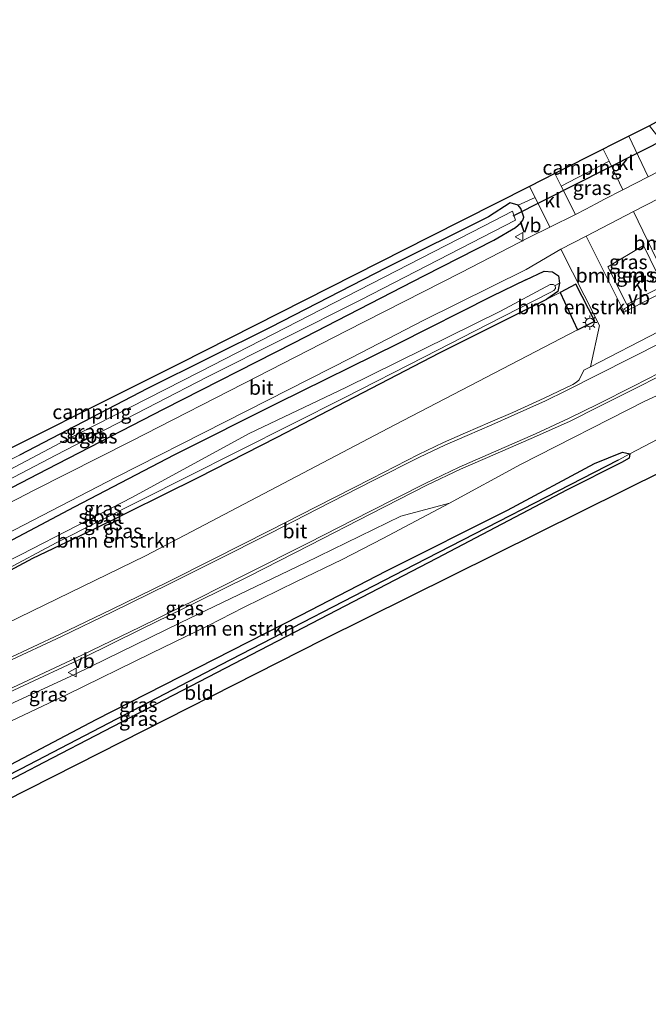
# Model space of a CAD drawing. Units: metres. Extents: x 229999 to 240006, y 506249 to 512500.
# Drawn here: x 230065 to 230176, y 506702 to 506874 of the extents above; entities that cross this region are included whole.
import ezdxf
from ezdxf.enums import TextEntityAlignment as Align

# ---------------------------------------------------------------- set-up
doc = ezdxf.new("R2010")
doc.units = ezdxf.units.M
doc.layers.get('0').update_dxf_attribs({"lineweight": 25})
for name, color, linetype, lineweight in [('B-ME-GR-BOMENSTRUIKEN-GV-B6', 93, 'Continuous', 18), ('B-ME-GW-INSTEEKWATERGANG-L-B1', 10, 'Continuous', 25), ('B-ME-GW-KRUINLIJN-L-B1', 93, 'Continuous', 18), ('B-ME-GW-WATERGANG-GREPPEL-L-B1', 10, 'Continuous', 25), ('B-ME-IE-GRASLAND-GV-B6', 93, 'Continuous', 18), ('B-ME-IE-GRONDWERKLIJN-GROND_INGERICHT-GV-B6', 253, 'Continuous', 18), ('B-ME-IE-HULPGEOMETRIE-L-B1', 53, 'Continuous', 18), ('B-ME-IE-MEUBILAIR_WEGMEUBILAIR-LICHTMAST-S-B1', 8, 'Continuous', 18), ('B-ME-IE-TERREINAFSCHEIDING-HAAG-L-B1', 10, 'Continuous', 25), ('B-ME-KG-KADASTRAAL-OPNAMEDTMGRENS-L-B1', 10, 'Continuous', 25), ('B-ME-KW-DUIKER-L-B1', 10, 'Continuous', 25), ('B-ME-OG-WATER-GV-B6', 153, 'Continuous', 18), ('B-ME-VH-VERH_SOORT-BITUMEN-GV-B6', 8, 'IE-TERREINAFSCHEIDING-NATUURLIJK-HOUTWAL', 18), ('B-ME-VH-VERH_SOORT-KLINKERS-GV-B6', 8, 'IE-TERREINAFSCHEIDING-NATUURLIJK-HOUTWAL', 18), ('B-ME-VW-MARKERING-STREEP-015-L-B1', 7, 'Continuous', 18), ('B-ME-VW-MEUBILAIR_WEGMEUBILAIR-VERKEERSBORD-S-B1', 8, 'Continuous', 18)]:
    doc.layers.add(name, color=color, linetype=linetype, lineweight=lineweight)
doc.styles.add('NLCS-ISO', font='NLCS-ISO.TTF')
doc.linetypes.add('IE-TERREINAFSCHEIDING-NATUURLIJK-HOUTWAL', pattern='A,7,-1.5,[67,NLCS.SHX,S=0.75,R=45,X=0,Y=0],-1.5,7,-1.5,[70,NLCS.SHX,S=0.75,R=0,X=0,Y=0],-1.5', length=20)

# ---------------------------------------------------------------- blocks, each defined once
blk = doc.blocks.new('verkeersbord')
for p, q in [((0, 0.75), (-0.75, -0.625)), ((0.75, -0.625), (0, 0.75)), ((-0.75, -0.625), (0.75, -0.625))]:
    blk.add_line(p, q)
blk = doc.blocks.new('lantaarnpaal')
for p, q in [((-0.75, 0), (-1.25, 0)), ((-0.88, 0.88), (-0.53, 0.53)), ((0, 0.75), (0, 1.25)), ((0.53, 0.53), (0.88, 0.88)), ((0.75, 0), (1.25, 0)), ((-0.53, -0.53), (-0.88, -0.88)), ((0, -0.75), (0, -1.25)), ((0.53, -0.53), (0.88, -0.88))]:
    blk.add_line(p, q)
blk.add_circle((0, 0), 0.75)

msp = doc.modelspace()

# ---------------------------------------------------------------- linework, layer by layer
at = {"layer": 'B-ME-GR-BOMENSTRUIKEN-GV-B6'}
for points in [[(230178.2678, 506827.6761, 7.457), (230171.9175, 506824.3737, 7.459), (230168.6062, 506830.9859, 7.3991), (230174.841, 506834.7611, 7.3991), (230178.2678, 506827.6761, 7.457)], [(230163.282, 506819.944, 7.311), (230160.256, 506826.495, 7.29), (230162.983, 506827.971, 7.372), (230166.279, 506821.466, 7.396), (230163.282, 506819.944, 7.311)], [(230000, 506743.8922, 7.0756), (230005.497, 506746.981, 7.024), (230015.587, 506752.891, 7.018), (230025.814, 506758.096, 7.054), (230038.565, 506764.679, 7.033), (230051.809, 506771.363, 6.946), (230067.765, 506779.875, 6.946), (230078.577, 506785.05, 6.979), (230096.712, 506794.014, 7.045), (230110.568, 506801.083, 7.003), (230125.65, 506808.969, 6.97), (230139.037, 506815.925, 7.045), (230155.999, 506824.411, 7.078), (230157.9016, 506825.3424, 7.094), (230160.256, 506826.495, 7.29), (230163.282, 506819.944, 7.311), (230131.228, 506803.26, 7.288), (230087.499, 506780.277, 7.255), (230052.021, 506763.031, 7.222), (230011.737, 506746.172, 7.147), (230000, 506742.1794, 7.147), (230000, 506743.8922, 7.0756)], [(230000, 506743.8922, 7.0756), (230005.497, 506746.981, 7.024), (230015.587, 506752.891, 7.018), (230025.814, 506758.096, 7.054), (230038.565, 506764.679, 7.033), (230051.809, 506771.363, 6.946), (230067.765, 506779.875, 6.946), (230078.577, 506785.05, 6.979), (230096.712, 506794.014, 7.045), (230110.568, 506801.083, 7.003), (230125.65, 506808.969, 6.97), (230139.037, 506815.925, 7.045), (230155.999, 506824.411, 7.078), (230157.9016, 506825.3424, 7.094), (230160.256, 506826.495, 7.29), (230163.282, 506819.944, 7.311), (230131.228, 506803.26, 7.288), (230087.499, 506780.277, 7.255), (230052.021, 506763.031, 7.222), (230011.737, 506746.172, 7.147), (230000, 506742.1794, 7.147), (230000, 506743.8922, 7.0756)], [(230000, 506722.4455, 7.1147), (230005.951, 506724.773, 7.081), (230019.956, 506730.532, 7.114), (230030.931, 506735.767, 7.084), (230039.885, 506739.991, 7.15), (230052.303, 506745.753, 7.111), (230064.006, 506751.35, 7.216), (230073.781, 506755.932, 7.243), (230088.557, 506763.204, 7.216), (230098.533, 506768.044, 7.198), (230104.679, 506771.204, 7.294), (230113.998, 506775.779, 7.234), (230122.021, 506779.645, 7.246), (230129.114, 506783.355, 7.159), (230140.832, 506789.528, 7.228), (230153.244, 506796.292, 7.21), (230175.06, 506807.424, 7.198), (230184.899, 506811.918, 7.201)], [(230000, 506722.4455, 7.1147), (230005.951, 506724.773, 7.081), (230019.956, 506730.532, 7.114), (230030.931, 506735.767, 7.084), (230039.885, 506739.991, 7.15), (230052.303, 506745.753, 7.111), (230064.006, 506751.35, 7.216), (230073.781, 506755.932, 7.243), (230088.557, 506763.204, 7.216), (230098.533, 506768.044, 7.198), (230104.679, 506771.204, 7.294), (230113.998, 506775.779, 7.234), (230122.021, 506779.645, 7.246), (230129.114, 506783.355, 7.159), (230140.832, 506789.528, 7.228), (230153.244, 506796.292, 7.21), (230175.06, 506807.424, 7.198), (230184.899, 506811.918, 7.201)], [(230177.355, 506800.771, 6.682), (230172.475, 506798.166, 6.685), (230171.186, 506798.494, 6.826), (230166.225, 506796.47, 6.913), (230150.999, 506788.286, 6.877), (230129.781, 506777.669, 6.874), (230114.769, 506769.885, 6.967), (230096.636, 506760.63, 6.937), (230078.845, 506751.595, 6.964), (230057.379, 506740.294, 6.964), (230045.344, 506734.524, 6.979), (230035.044, 506729.211, 7.159), (230018.696, 506721.275, 7.201), (230010.102, 506717.043, 7.201), (230004.428, 506714.222, 7.159), (230000, 506711.6681, 7.0682), (230000, 506722.4455, 7.1147)], [(230177.355, 506800.771, 6.682), (230172.475, 506798.166, 6.685), (230171.186, 506798.494, 6.826), (230166.225, 506796.47, 6.913), (230150.999, 506788.286, 6.877), (230129.781, 506777.669, 6.874), (230114.769, 506769.885, 6.967), (230096.636, 506760.63, 6.937), (230078.845, 506751.595, 6.964), (230057.379, 506740.294, 6.964), (230045.344, 506734.524, 6.979), (230035.044, 506729.211, 7.159), (230018.696, 506721.275, 7.201), (230010.102, 506717.043, 7.201), (230004.428, 506714.222, 7.159), (230000, 506711.6681, 7.0682), (230000, 506722.4455, 7.1147)]]:
    msp.add_polyline3d(points, dxfattribs=at)
at = {"layer": 'B-ME-GW-INSTEEKWATERGANG-L-B1'}
for points in [[(230047.354, 506783.616, 7.21), (230070.256, 506795.493, 7.186), (230090.795, 506806.085, 7.174), (230113.506, 506817.662, 7.165), (230136.405, 506829.488, 7.198), (230148.586, 506835.66, 7.186), (230152.419, 506837.867, 7.186), (230153.342, 506838.702, 7.186), (230153.683, 506839.161, 7.186), (230153.873, 506839.735, 7.186), (230153.343, 506841.221, 7.129), (230152.85, 506841.801, 7.054), (230151.483, 506842.248, 7.054), (230147.679, 506839.766, 7.006), (230129.738, 506830.791, 6.928), (230109.455, 506820.407, 6.889), (230087.83, 506809.672, 6.856), (230065.429, 506797.935, 6.832)], [(230047.354, 506783.616, 7.21), (230070.256, 506795.493, 7.186), (230090.795, 506806.085, 7.174), (230113.506, 506817.662, 7.165), (230136.405, 506829.488, 7.198), (230148.586, 506835.66, 7.186), (230152.419, 506837.867, 7.186), (230153.342, 506838.702, 7.186), (230153.683, 506839.161, 7.186), (230153.873, 506839.735, 7.186), (230153.343, 506841.221, 7.129), (230152.85, 506841.801, 7.054), (230151.483, 506842.248, 7.054), (230147.679, 506839.766, 7.006), (230129.738, 506830.791, 6.928), (230109.455, 506820.407, 6.889), (230087.83, 506809.672, 6.856), (230065.429, 506797.935, 6.832)], [(230154.221, 506828.6885, 7.2565), (230157.4484, 506830.2201, 7.2605), (230158.8652, 506830.1377, 7.262), (230159.9433, 506829.3844, 7.298), (230160.0924, 506828.111, 7.115), (230159.7949, 506826.6794, 7.108), (230157.9016, 506825.3424, 7.094)], [(230154.221, 506828.6885, 7.2565), (230148.166, 506825.815, 7.249), (230131.752, 506817.48, 7.24), (230110.624, 506807.068, 7.207), (230092.582, 506798.001, 7.303), (230075.015, 506788.83, 7.243), (230054.325, 506777.87, 7.282), (230037.85, 506769.587, 7.243), (230026.951, 506762.655, 7.081), (230016.518, 506757.222, 7.051), (230008.986, 506753.615, 7.123), (230003.232, 506750.724, 7.096), (230000, 506749.1519, 7.1052)], [(230154.221, 506828.6885, 7.2565), (230148.166, 506825.815, 7.249), (230131.752, 506817.48, 7.24), (230110.624, 506807.068, 7.207), (230092.582, 506798.001, 7.303), (230075.015, 506788.83, 7.243), (230054.325, 506777.87, 7.282), (230037.85, 506769.587, 7.243), (230026.951, 506762.655, 7.081), (230016.518, 506757.222, 7.051), (230008.986, 506753.615, 7.123), (230003.232, 506750.724, 7.096), (230000, 506749.1519, 7.1052)], [(230000, 506743.8922, 7.0756), (230005.497, 506746.981, 7.024), (230015.587, 506752.891, 7.018), (230025.814, 506758.096, 7.054), (230038.565, 506764.679, 7.033), (230051.809, 506771.363, 6.946), (230067.765, 506779.875, 6.946), (230078.577, 506785.05, 6.979), (230096.712, 506794.014, 7.045), (230110.568, 506801.083, 7.003), (230125.65, 506808.969, 6.97), (230139.037, 506815.925, 7.045), (230155.999, 506824.411, 7.078), (230157.9016, 506825.3424, 7.094)], [(230000, 506743.8922, 7.0756), (230005.497, 506746.981, 7.024), (230015.587, 506752.891, 7.018), (230025.814, 506758.096, 7.054), (230038.565, 506764.679, 7.033), (230051.809, 506771.363, 6.946), (230067.765, 506779.875, 6.946), (230078.577, 506785.05, 6.979), (230096.712, 506794.014, 7.045), (230110.568, 506801.083, 7.003), (230125.65, 506808.969, 6.97), (230139.037, 506815.925, 7.045), (230155.999, 506824.411, 7.078), (230157.9016, 506825.3424, 7.094)], [(230057.379, 506740.294, 6.964), (230078.845, 506751.595, 6.964), (230096.636, 506760.63, 6.937), (230114.769, 506769.885, 6.967), (230129.781, 506777.669, 6.874), (230150.999, 506788.286, 6.877), (230166.225, 506796.47, 6.913), (230171.186, 506798.494, 6.826), (230172.475, 506798.166, 6.685), (230172.311, 506797.422, 6.799), (230171.007, 506796.662, 6.799), (230161.46, 506791.838, 6.802), (230138.548, 506779.844, 6.835), (230115.133, 506767.628, 6.706), (230090.827, 506755.048, 6.703), (230069.691, 506744.016, 6.706), (230046.834, 506732.073, 6.715)], [(230057.379, 506740.294, 6.964), (230078.845, 506751.595, 6.964), (230096.636, 506760.63, 6.937), (230114.769, 506769.885, 6.967), (230129.781, 506777.669, 6.874), (230150.999, 506788.286, 6.877), (230166.225, 506796.47, 6.913), (230171.186, 506798.494, 6.826), (230172.475, 506798.166, 6.685), (230172.311, 506797.422, 6.799), (230171.007, 506796.662, 6.799), (230161.46, 506791.838, 6.802), (230138.548, 506779.844, 6.835), (230115.133, 506767.628, 6.706), (230090.827, 506755.048, 6.703), (230069.691, 506744.016, 6.706), (230046.834, 506732.073, 6.715)]]:
    msp.add_polyline3d(points, dxfattribs=at)
at = {"layer": 'B-ME-GW-KRUINLIJN-L-B1'}
msp.add_polyline3d([(230140.832, 506789.528, 7.228), (230132.299, 506787.23, 7.507), (230115.525, 506779.064, 7.591), (230093.672, 506768.564, 7.594), (230075.146, 506759.536, 7.615), (230059.049, 506752.092, 7.642), (230042.478, 506744.579, 7.609), (230027.277, 506738.051, 7.648), (230015.288, 506733.128, 7.639), (230004.209, 506728.69, 7.642), (230000, 506727.122, 7.6395)], dxfattribs=at)
msp.add_polyline3d([(230140.832, 506789.528, 7.228), (230132.299, 506787.23, 7.507), (230115.525, 506779.064, 7.591), (230093.672, 506768.564, 7.594), (230075.146, 506759.536, 7.615), (230059.049, 506752.092, 7.642), (230042.478, 506744.579, 7.609), (230027.277, 506738.051, 7.648), (230015.288, 506733.128, 7.639), (230004.209, 506728.69, 7.642), (230000, 506727.122, 7.6395)], dxfattribs=at)
at = {"layer": 'B-ME-GW-WATERGANG-GREPPEL-L-B1'}
msp.add_polyline3d([(230170.373, 506797.101, 6.481), (230134.683, 506778.725, 6.34), (230100.704, 506761.137, 6.319), (230065.581, 506742.842, 6.298), (230038.406, 506729.001, 6.292), (230010.18, 506714.892, 6.295), (230000.708, 506710.147, 6.295)], dxfattribs=at)
at = {"layer": 'B-ME-IE-GRASLAND-GV-B6'}
for points in [[(230213.962, 506866.446, 7.261), (230192.226, 506855.367, 7.351), (230179.402, 506848.736, 7.33), (230175.6633, 506846.8107, 7.334), (230172.2572, 506853.9143, 7.288), (230175.903, 506855.759, 7.009), (230177.781, 506853.335, 7.048), (230178.945, 506852.463, 7.156), (230179.801, 506852.158, 7.15), (230181.416, 506852.629, 7.15), (230195.44, 506859.636, 7.201), (230212.997, 506868.74, 7.165), (230213.962, 506866.446, 7.261)], [(230171.2284, 506844.5269, 7.334), (230167.978, 506842.853, 7.342), (230166.466, 506842.027, 7.333), (230164.758, 506841.094, 7.354), (230162.888, 506840.1712, 7.354), (230160.395, 506845.1494, 7.2931), (230168.8143, 506849.5182, 7.3046), (230171.2284, 506844.5269, 7.334)], [(230047.354, 506783.616, 7.21), (230070.256, 506795.493, 7.186), (230090.795, 506806.085, 7.174), (230113.506, 506817.662, 7.165), (230136.405, 506829.488, 7.198), (230148.586, 506835.66, 7.186), (230152.419, 506837.867, 7.186), (230153.342, 506838.702, 7.186), (230153.683, 506839.161, 7.186), (230153.873, 506839.735, 7.186), (230153.343, 506841.221, 7.129), (230152.85, 506841.801, 7.054), (230155.8244, 506843.1453, 7.302), (230158.4261, 506837.9694, 7.354), (230154.733, 506836.147, 7.354), (230142.873, 506829.978, 7.363), (230122.754, 506819.738, 7.339), (230107.153, 506811.778, 7.342), (230085.017, 506800.398, 7.369), (230067.962, 506791.833, 7.351), (230047.11, 506780.985, 7.342)], [(230047.354, 506783.616, 7.21), (230070.256, 506795.493, 7.186), (230090.795, 506806.085, 7.174), (230113.506, 506817.662, 7.165), (230136.405, 506829.488, 7.198), (230148.586, 506835.66, 7.186), (230152.419, 506837.867, 7.186), (230153.342, 506838.702, 7.186), (230153.683, 506839.161, 7.186), (230153.873, 506839.735, 7.186), (230153.343, 506841.221, 7.129), (230152.85, 506841.801, 7.054), (230155.8244, 506843.1453, 7.302), (230158.4261, 506837.9694, 7.354), (230154.733, 506836.147, 7.354), (230142.873, 506829.978, 7.363), (230122.754, 506819.738, 7.339), (230107.153, 506811.778, 7.342), (230085.017, 506800.398, 7.369), (230067.962, 506791.833, 7.351), (230047.11, 506780.985, 7.342)], [(230065.429, 506797.935, 6.832), (230087.83, 506809.672, 6.856), (230109.455, 506820.407, 6.889), (230129.738, 506830.791, 6.928), (230147.679, 506839.766, 7.006), (230151.483, 506842.248, 7.054), (230152.85, 506841.801, 7.054), (230153.343, 506841.221, 7.129), (230153.873, 506839.735, 7.186), (230153.683, 506839.161, 7.186), (230153.342, 506838.702, 7.186), (230152.419, 506837.867, 7.186), (230148.586, 506835.66, 7.186), (230136.405, 506829.488, 7.198), (230113.506, 506817.662, 7.165), (230090.795, 506806.085, 7.174), (230070.256, 506795.493, 7.186), (230047.354, 506783.616, 7.21)], [(230065.429, 506797.935, 6.832), (230087.83, 506809.672, 6.856), (230109.455, 506820.407, 6.889), (230129.738, 506830.791, 6.928), (230147.679, 506839.766, 7.006), (230151.483, 506842.248, 7.054), (230152.85, 506841.801, 7.054), (230153.343, 506841.221, 7.129), (230153.873, 506839.735, 7.186), (230153.683, 506839.161, 7.186), (230153.342, 506838.702, 7.186), (230152.419, 506837.867, 7.186), (230148.586, 506835.66, 7.186), (230136.405, 506829.488, 7.198), (230113.506, 506817.662, 7.165), (230090.795, 506806.085, 7.174), (230070.256, 506795.493, 7.186), (230047.354, 506783.616, 7.21)], [(230053.405, 506788.372, 5.884), (230071.797, 506797.936, 5.884), (230098.273, 506811.625, 5.884), (230125.25, 506825.226, 5.884), (230152.375, 506839.173, 5.884), (230151.882, 506840.731, 5.884), (230146.796, 506838.146, 5.884), (230120.616, 506824.704, 5.884), (230097.033, 506812.595, 5.884), (230072.59, 506800.125, 5.884), (230059.617, 506793.275, 5.884)], [(230053.405, 506788.372, 5.884), (230071.797, 506797.936, 5.884), (230098.273, 506811.625, 5.884), (230125.25, 506825.226, 5.884), (230152.375, 506839.173, 5.884), (230151.882, 506840.731, 5.884), (230146.796, 506838.146, 5.884), (230120.616, 506824.704, 5.884), (230097.033, 506812.595, 5.884), (230072.59, 506800.125, 5.884), (230059.617, 506793.275, 5.884)], [(230173.0907, 506840.6767, 7.363), (230179.591, 506827.237, 7.457), (230171.478, 506823.018, 7.459), (230164.779, 506836.395, 7.353), (230173.0907, 506840.6767, 7.363)], [(230178.2678, 506827.6761, 7.457), (230174.841, 506834.7611, 7.3991), (230168.6062, 506830.9859, 7.3991), (230171.9175, 506824.3737, 7.459), (230178.2678, 506827.6761, 7.457)], [(230059.604, 506782.323, 7.348), (230082.386, 506794.063, 7.354), (230101.482, 506803.791, 7.348), (230123.683, 506815.071, 7.345), (230136.2, 506821.577, 7.342), (230154.274, 506830.534, 7.315), (230160.364, 506834.114, 7.364), (230164.439, 506826.007, 7.424), (230167.106, 506820.678, 7.468), (230165.54, 506813.459, 7.536), (230164.384, 506812.846, 7.531), (230163.539, 506811.194, 7.556), (230163.107, 506810.783, 7.559), (230162.465, 506810.362, 7.559), (230157.41, 506807.944, 7.572), (230151.916, 506805.431, 7.567), (230147.94, 506803.714, 7.558), (230143.636, 506801.848, 7.55), (230139.754, 506800.146, 7.546), (230135.407, 506798.063, 7.551), (230127.217, 506793.868, 7.563), (230117.463, 506788.864, 7.566), (230109.29, 506784.71, 7.575), (230099.351, 506779.679, 7.571), (230091.356, 506775.678, 7.571), (230081.527, 506770.894, 7.564), (230072.535, 506766.532, 7.552), (230063.082, 506762.101, 7.528)], [(230059.604, 506782.323, 7.348), (230082.386, 506794.063, 7.354), (230101.482, 506803.791, 7.348), (230123.683, 506815.071, 7.345), (230136.2, 506821.577, 7.342), (230154.274, 506830.534, 7.315), (230160.364, 506834.114, 7.364), (230164.439, 506826.007, 7.424), (230167.106, 506820.678, 7.468), (230165.54, 506813.459, 7.536), (230164.384, 506812.846, 7.531), (230163.539, 506811.194, 7.556), (230163.107, 506810.783, 7.559), (230162.465, 506810.362, 7.559), (230157.41, 506807.944, 7.572), (230151.916, 506805.431, 7.567), (230147.94, 506803.714, 7.558), (230143.636, 506801.848, 7.55), (230139.754, 506800.146, 7.546), (230135.407, 506798.063, 7.551), (230127.217, 506793.868, 7.563), (230117.463, 506788.864, 7.566), (230109.29, 506784.71, 7.575), (230099.351, 506779.679, 7.571), (230091.356, 506775.678, 7.571), (230081.527, 506770.894, 7.564), (230072.535, 506766.532, 7.552), (230063.082, 506762.101, 7.528)], [(230054.325, 506777.87, 7.282), (230075.015, 506788.83, 7.243), (230092.582, 506798.001, 7.303), (230110.624, 506807.068, 7.207), (230131.752, 506817.48, 7.24), (230148.166, 506825.815, 7.249), (230154.221, 506828.6885, 7.2565), (230157.4484, 506830.2201, 7.2605), (230158.8652, 506830.1377, 7.262), (230159.9433, 506829.3844, 7.298), (230160.0924, 506828.111, 7.115), (230159.3701, 506827.6914, 6.322), (230159.0234, 506827.8954, 6.337), (230158.4744, 506827.8763, 6.3365), (230149.749, 506823.229, 6.334), (230122.663, 506809.799, 6.256), (230105.666, 506801.755, 6.265), (230085.239, 506790.597, 6.328), (230065.699, 506780.514, 6.328), (230045.913, 506770.648, 6.328)], [(230054.325, 506777.87, 7.282), (230075.015, 506788.83, 7.243), (230092.582, 506798.001, 7.303), (230110.624, 506807.068, 7.207), (230131.752, 506817.48, 7.24), (230148.166, 506825.815, 7.249), (230154.221, 506828.6885, 7.2565), (230157.4484, 506830.2201, 7.2605), (230158.8652, 506830.1377, 7.262), (230159.9433, 506829.3844, 7.298), (230160.0924, 506828.111, 7.115), (230159.3701, 506827.6914, 6.322), (230159.0234, 506827.8954, 6.337), (230158.4744, 506827.8763, 6.3365), (230149.749, 506823.229, 6.334), (230122.663, 506809.799, 6.256), (230105.666, 506801.755, 6.265), (230085.239, 506790.597, 6.328), (230065.699, 506780.514, 6.328), (230045.913, 506770.648, 6.328)], [(230052.021, 506763.031, 7.222), (230087.499, 506780.277, 7.255), (230131.228, 506803.26, 7.288), (230163.282, 506819.944, 7.311), (230166.279, 506821.466, 7.396), (230162.983, 506827.971, 7.372), (230160.256, 506826.495, 7.29), (230157.9016, 506825.3424, 7.094), (230159.7949, 506826.6794, 7.108), (230160.0924, 506828.111, 7.115), (230159.9433, 506829.3844, 7.298), (230158.8652, 506830.1377, 7.262), (230157.4484, 506830.2201, 7.2605), (230154.221, 506828.6885, 7.2565), (230148.166, 506825.815, 7.249), (230131.752, 506817.48, 7.24), (230110.624, 506807.068, 7.207), (230092.582, 506798.001, 7.303), (230075.015, 506788.83, 7.243), (230054.325, 506777.87, 7.282)], [(230052.021, 506763.031, 7.222), (230087.499, 506780.277, 7.255), (230131.228, 506803.26, 7.288), (230163.282, 506819.944, 7.311), (230166.279, 506821.466, 7.396), (230162.983, 506827.971, 7.372), (230160.256, 506826.495, 7.29), (230157.9016, 506825.3424, 7.094), (230159.7949, 506826.6794, 7.108), (230160.0924, 506828.111, 7.115), (230159.9433, 506829.3844, 7.298), (230158.8652, 506830.1377, 7.262), (230157.4484, 506830.2201, 7.2605), (230154.221, 506828.6885, 7.2565), (230148.166, 506825.815, 7.249), (230131.752, 506817.48, 7.24), (230110.624, 506807.068, 7.207), (230092.582, 506798.001, 7.303), (230075.015, 506788.83, 7.243), (230054.325, 506777.87, 7.282)], [(230062.684, 506777.669, 6.202), (230071.851, 506782.559, 6.202), (230094.575, 506794.041, 6.214), (230122.444, 506808.06, 6.241), (230136.411, 506815.177, 6.31), (230147.4955, 506820.858, 6.3085), (230158.58, 506826.539, 6.307), (230159.1115, 506826.8183, 6.3107), (230159.4211, 506827.2121, 6.313), (230159.3701, 506827.6914, 6.322), (230160.0924, 506828.111, 7.115), (230159.7949, 506826.6794, 7.108), (230157.9016, 506825.3424, 7.094), (230155.999, 506824.411, 7.078), (230139.037, 506815.925, 7.045), (230125.65, 506808.969, 6.97), (230110.568, 506801.083, 7.003), (230096.712, 506794.014, 7.045), (230078.577, 506785.05, 6.979), (230067.765, 506779.875, 6.946), (230051.809, 506771.363, 6.946)], [(230062.684, 506777.669, 6.202), (230071.851, 506782.559, 6.202), (230094.575, 506794.041, 6.214), (230122.444, 506808.06, 6.241), (230136.411, 506815.177, 6.31), (230147.4955, 506820.858, 6.3085), (230158.58, 506826.539, 6.307), (230159.1115, 506826.8183, 6.3107), (230159.4211, 506827.2121, 6.313), (230159.3701, 506827.6914, 6.322), (230160.0924, 506828.111, 7.115), (230159.7949, 506826.6794, 7.108), (230157.9016, 506825.3424, 7.094), (230155.999, 506824.411, 7.078), (230139.037, 506815.925, 7.045), (230125.65, 506808.969, 6.97), (230110.568, 506801.083, 7.003), (230096.712, 506794.014, 7.045), (230078.577, 506785.05, 6.979), (230067.765, 506779.875, 6.946), (230051.809, 506771.363, 6.946)], [(230000, 506729.2931, 7.6253), (230002.59, 506730.295, 7.629), (230013.935, 506734.823, 7.652), (230023.591, 506738.766, 7.644), (230032.611, 506742.503, 7.632), (230043.686, 506747.321, 7.627), (230055.099, 506752.436, 7.612), (230065.316, 506757.128, 7.589), (230076.548, 506762.416, 7.581), (230086.75, 506767.411, 7.584), (230096.678, 506772.248, 7.587), (230105.54, 506776.677, 7.582), (230116.317, 506782.157, 7.579), (230127.012, 506787.643, 7.575), (230136.828, 506792.676, 7.567), (230142.721, 506795.465, 7.556), (230148.801, 506798.125, 7.556), (230156.075, 506801.282, 7.573), (230161.967, 506803.913, 7.551), (230166.976, 506806.426, 7.544), (230173.239, 506809.563, 7.544), (230177.891, 506811.919, 7.537)], [(230000, 506729.2931, 7.6253), (230002.59, 506730.295, 7.629), (230013.935, 506734.823, 7.652), (230023.591, 506738.766, 7.644), (230032.611, 506742.503, 7.632), (230043.686, 506747.321, 7.627), (230055.099, 506752.436, 7.612), (230065.316, 506757.128, 7.589), (230076.548, 506762.416, 7.581), (230086.75, 506767.411, 7.584), (230096.678, 506772.248, 7.587), (230105.54, 506776.677, 7.582), (230116.317, 506782.157, 7.579), (230127.012, 506787.643, 7.575), (230136.828, 506792.676, 7.567), (230142.721, 506795.465, 7.556), (230148.801, 506798.125, 7.556), (230156.075, 506801.282, 7.573), (230161.967, 506803.913, 7.551), (230166.976, 506806.426, 7.544), (230173.239, 506809.563, 7.544), (230177.891, 506811.919, 7.537)], [(230184.899, 506811.918, 7.201), (230175.06, 506807.424, 7.198), (230153.244, 506796.292, 7.21), (230140.832, 506789.528, 7.228), (230132.299, 506787.23, 7.507), (230115.525, 506779.064, 7.591), (230093.672, 506768.564, 7.594), (230075.146, 506759.536, 7.615), (230059.049, 506752.092, 7.642), (230042.478, 506744.579, 7.609), (230027.277, 506738.051, 7.648), (230015.288, 506733.128, 7.639), (230004.209, 506728.69, 7.642), (230000, 506727.122, 7.6395), (230000, 506729.2931, 7.6253)], [(230184.899, 506811.918, 7.201), (230175.06, 506807.424, 7.198), (230153.244, 506796.292, 7.21), (230140.832, 506789.528, 7.228), (230132.299, 506787.23, 7.507), (230115.525, 506779.064, 7.591), (230093.672, 506768.564, 7.594), (230075.146, 506759.536, 7.615), (230059.049, 506752.092, 7.642), (230042.478, 506744.579, 7.609), (230027.277, 506738.051, 7.648), (230015.288, 506733.128, 7.639), (230004.209, 506728.69, 7.642), (230000, 506727.122, 7.6395), (230000, 506729.2931, 7.6253)], [(230000, 506711.6681, 7.0682), (230004.428, 506714.222, 7.159), (230010.102, 506717.043, 7.201), (230018.696, 506721.275, 7.201), (230035.044, 506729.211, 7.159), (230045.344, 506734.524, 6.979), (230057.379, 506740.294, 6.964), (230078.845, 506751.595, 6.964), (230096.636, 506760.63, 6.937), (230114.769, 506769.885, 6.967), (230129.781, 506777.669, 6.874), (230150.999, 506788.286, 6.877), (230166.225, 506796.47, 6.913), (230171.186, 506798.494, 6.826), (230172.475, 506798.166, 6.685), (230170.373, 506797.101, 6.481), (230134.683, 506778.725, 6.34), (230100.704, 506761.137, 6.319), (230065.581, 506742.842, 6.298), (230038.406, 506729.001, 6.292), (230010.18, 506714.892, 6.295), (230000.708, 506710.147, 6.295), (230000, 506709.7875, 6.3105), (230000, 506711.6681, 7.0682)], [(230000, 506711.6681, 7.0682), (230004.428, 506714.222, 7.159), (230010.102, 506717.043, 7.201), (230018.696, 506721.275, 7.201), (230035.044, 506729.211, 7.159), (230045.344, 506734.524, 6.979), (230057.379, 506740.294, 6.964), (230078.845, 506751.595, 6.964), (230096.636, 506760.63, 6.937), (230114.769, 506769.885, 6.967), (230129.781, 506777.669, 6.874), (230150.999, 506788.286, 6.877), (230166.225, 506796.47, 6.913), (230171.186, 506798.494, 6.826), (230172.475, 506798.166, 6.685), (230170.373, 506797.101, 6.481), (230134.683, 506778.725, 6.34), (230100.704, 506761.137, 6.319), (230065.581, 506742.842, 6.298), (230038.406, 506729.001, 6.292), (230010.18, 506714.892, 6.295), (230000.708, 506710.147, 6.295), (230000, 506709.7875, 6.3105), (230000, 506711.6681, 7.0682)], [(230038.406, 506729.001, 6.292), (230065.581, 506742.842, 6.298), (230100.704, 506761.137, 6.319), (230134.683, 506778.725, 6.34), (230170.373, 506797.101, 6.481), (230172.475, 506798.166, 6.685), (230172.311, 506797.422, 6.799), (230171.007, 506796.662, 6.799), (230161.46, 506791.838, 6.802), (230138.548, 506779.844, 6.835), (230115.133, 506767.628, 6.706), (230090.827, 506755.048, 6.703), (230069.691, 506744.016, 6.706), (230046.834, 506732.073, 6.715)], [(230038.406, 506729.001, 6.292), (230065.581, 506742.842, 6.298), (230100.704, 506761.137, 6.319), (230134.683, 506778.725, 6.34), (230170.373, 506797.101, 6.481), (230172.475, 506798.166, 6.685), (230172.311, 506797.422, 6.799), (230171.007, 506796.662, 6.799), (230161.46, 506791.838, 6.802), (230138.548, 506779.844, 6.835), (230115.133, 506767.628, 6.706), (230090.827, 506755.048, 6.703), (230069.691, 506744.016, 6.706), (230046.834, 506732.073, 6.715)], [(230059.049, 506752.092, 7.642), (230075.146, 506759.536, 7.615), (230093.672, 506768.564, 7.594), (230115.525, 506779.064, 7.591), (230132.299, 506787.23, 7.507), (230140.832, 506789.528, 7.228), (230129.114, 506783.355, 7.159), (230122.021, 506779.645, 7.246), (230113.998, 506775.779, 7.234), (230104.679, 506771.204, 7.294), (230098.533, 506768.044, 7.198), (230088.557, 506763.204, 7.216), (230073.781, 506755.932, 7.243), (230064.006, 506751.35, 7.216)], [(230059.049, 506752.092, 7.642), (230075.146, 506759.536, 7.615), (230093.672, 506768.564, 7.594), (230115.525, 506779.064, 7.591), (230132.299, 506787.23, 7.507), (230140.832, 506789.528, 7.228), (230129.114, 506783.355, 7.159), (230122.021, 506779.645, 7.246), (230113.998, 506775.779, 7.234), (230104.679, 506771.204, 7.294), (230098.533, 506768.044, 7.198), (230088.557, 506763.204, 7.216), (230073.781, 506755.932, 7.243), (230064.006, 506751.35, 7.216)]]:
    msp.add_polyline3d(points, dxfattribs=at)
at = {"layer": 'B-ME-IE-GRONDWERKLIJN-GROND_INGERICHT-GV-B6'}
for points in [[(230168.8143, 506849.5182, 7.3046), (230160.395, 506845.1494, 7.2931), (230159.2914, 506847.353, 7.2369), (230167.7832, 506851.65, 7.29), (230168.8143, 506849.5182, 7.3046)], [(230000, 506768.2432, 6.7918), (230026.533, 506779.978, 6.787), (230052.7, 506793.603, 6.838), (230093.405, 506813.947, 6.787), (230137.384, 506836.268, 6.922), (230154.8414, 506845.101, 7.2358), (230155.8244, 506843.1453, 7.302), (230152.85, 506841.801, 7.054), (230151.483, 506842.248, 7.054), (230147.679, 506839.766, 7.006), (230129.738, 506830.791, 6.928), (230109.455, 506820.407, 6.889), (230087.83, 506809.672, 6.856), (230065.429, 506797.935, 6.832), (230043.493, 506786.782, 6.796), (230023.806, 506777.399, 6.799), (230010.588, 506771.472, 6.79), (230000, 506766.7327, 6.79), (230000, 506768.2432, 6.7918)], [(230000, 506768.2432, 6.7918), (230026.533, 506779.978, 6.787), (230052.7, 506793.603, 6.838), (230093.405, 506813.947, 6.787), (230137.384, 506836.268, 6.922), (230154.8414, 506845.101, 7.2358), (230155.8244, 506843.1453, 7.302), (230152.85, 506841.801, 7.054), (230151.483, 506842.248, 7.054), (230147.679, 506839.766, 7.006), (230129.738, 506830.791, 6.928), (230109.455, 506820.407, 6.889), (230087.83, 506809.672, 6.856), (230065.429, 506797.935, 6.832), (230043.493, 506786.782, 6.796), (230023.806, 506777.399, 6.799), (230010.588, 506771.472, 6.79), (230000, 506766.7327, 6.79), (230000, 506768.2432, 6.7918)], [(230192.283, 506802.095, 6.907), (230171.365, 506791.744, 6.892), (230118.734, 506765.619, 6.847), (230075.375, 506743.603, 6.814), (230041.449, 506726.452, 6.901), (230005.109, 506707.038, 6.805), (230004.865, 506706.628, 6.763)], [(230004.865, 506706.628, 6.763), (230002.138, 506707.563, 6.667), (230001.525, 506708.04, 6.655), (230000.971, 506708.546, 6.676), (230001.106, 506709.259, 6.667), (230004.461, 506711.039, 6.685), (230007.418, 506712.528, 6.7), (230026.095, 506721.722, 6.769), (230046.834, 506732.073, 6.715), (230069.691, 506744.016, 6.706), (230090.827, 506755.048, 6.703), (230115.133, 506767.628, 6.706), (230138.548, 506779.844, 6.835), (230161.46, 506791.838, 6.802), (230171.007, 506796.662, 6.799), (230172.311, 506797.422, 6.799), (230172.475, 506798.166, 6.685), (230177.355, 506800.771, 6.682)]]:
    msp.add_polyline3d(points, dxfattribs=at)
at = {"layer": 'B-ME-IE-HULPGEOMETRIE-L-B1'}
msp.add_line((230170.373, 506797.101, 6.481), (230172.475, 506798.166, 6.685), dxfattribs=at)
at = {"layer": 'B-ME-IE-TERREINAFSCHEIDING-HAAG-L-B1'}
msp.add_line((230160.256, 506826.495, 7.29), (230163.282, 506819.944, 7.311), dxfattribs=at)
msp.add_polyline3d([(230163.282, 506819.944, 7.311), (230166.279, 506821.466, 7.396), (230162.983, 506827.971, 7.372), (230160.256, 506826.495, 7.29)], dxfattribs=at)
at = {"layer": 'B-ME-KG-KADASTRAAL-OPNAMEDTMGRENS-L-B1'}
for points in [[(230210.633, 506874.353, 6.859), (230180.908, 506858.291, 6.844), (230179.056, 506857.354, 6.862), (230178.111, 506856.876, 6.097), (230177.062, 506856.345, 6.112), (230175.903, 506855.759, 7.009), (230172.2572, 506853.9143, 7.288), (230169.133, 506852.333, 7.123), (230167.7832, 506851.65, 7.29), (230159.2914, 506847.353, 7.2369), (230154.8414, 506845.101, 7.2358), (230137.384, 506836.268, 6.922), (230093.405, 506813.947, 6.787), (230052.7, 506793.603, 6.838), (230026.533, 506779.978, 6.787), (230000, 506768.2432, 6.7918)], [(230210.633, 506874.353, 6.859), (230180.908, 506858.291, 6.844), (230179.056, 506857.354, 6.862), (230178.111, 506856.876, 6.097), (230177.062, 506856.345, 6.112), (230175.903, 506855.759, 7.009), (230172.2572, 506853.9143, 7.288), (230169.133, 506852.333, 7.123), (230167.7832, 506851.65, 7.29), (230159.2914, 506847.353, 7.2369), (230154.8414, 506845.101, 7.2358), (230137.384, 506836.268, 6.922), (230093.405, 506813.947, 6.787), (230052.7, 506793.603, 6.838), (230026.533, 506779.978, 6.787), (230000, 506768.2432, 6.7918)], [(230229.024, 506830.664, 7.111), (230207.845, 506819.812, 7.255), (230188.651, 506809.976, 7.234), (230190.47, 506806.029, 6.829), (230192.283, 506802.095, 6.907), (230171.365, 506791.744, 6.892), (230118.734, 506765.619, 6.847), (230075.375, 506743.603, 6.814), (230041.449, 506726.452, 6.901), (230005.109, 506707.038, 6.805), (230004.865, 506706.628, 6.763), (230004.051, 506705.256, 6.136), (230003.556, 506704.421, 6.736), (230001.883, 506701.603, 6.841), (230000, 506702.1832, 6.8601)], [(230229.024, 506830.664, 7.111), (230207.845, 506819.812, 7.255), (230188.651, 506809.976, 7.234), (230190.47, 506806.029, 6.829), (230192.283, 506802.095, 6.907), (230171.365, 506791.744, 6.892), (230118.734, 506765.619, 6.847), (230075.375, 506743.603, 6.814), (230041.449, 506726.452, 6.901), (230005.109, 506707.038, 6.805), (230004.865, 506706.628, 6.763), (230004.051, 506705.256, 6.136), (230003.556, 506704.421, 6.736), (230001.883, 506701.603, 6.841), (230000, 506702.1832, 6.8601)]]:
    msp.add_polyline3d(points, dxfattribs=at)
at = {"layer": 'B-ME-KW-DUIKER-L-B1'}
msp.add_line((230151.963, 506839.959, 6.076), (230179.4, 506853.808, 6.076), dxfattribs=at)
at = {"layer": 'B-ME-OG-WATER-GV-B6'}
for points in [[(230000, 506764.9708, 5.884), (230015.916, 506771.742, 5.884), (230035.573, 506781.154, 5.884), (230059.617, 506793.275, 5.884), (230072.59, 506800.125, 5.884), (230097.033, 506812.595, 5.884), (230120.616, 506824.704, 5.884), (230146.796, 506838.146, 5.884), (230151.882, 506840.731, 5.884), (230152.375, 506839.173, 5.884), (230125.25, 506825.226, 5.884), (230098.273, 506811.625, 5.884), (230071.797, 506797.936, 5.884), (230053.405, 506788.372, 5.884), (230037.495, 506780.255, 5.884), (230027.76, 506775.721, 5.884), (230020.715, 506772.537, 5.884), (230014.842, 506769.788, 5.884), (230005.099, 506765.516, 5.884), (230000, 506763.2934, 5.884), (230000, 506764.9708, 5.884)], [(230000, 506764.9708, 5.884), (230015.916, 506771.742, 5.884), (230035.573, 506781.154, 5.884), (230059.617, 506793.275, 5.884), (230072.59, 506800.125, 5.884), (230097.033, 506812.595, 5.884), (230120.616, 506824.704, 5.884), (230146.796, 506838.146, 5.884), (230151.882, 506840.731, 5.884), (230152.375, 506839.173, 5.884), (230125.25, 506825.226, 5.884), (230098.273, 506811.625, 5.884), (230071.797, 506797.936, 5.884), (230053.405, 506788.372, 5.884), (230037.495, 506780.255, 5.884), (230027.76, 506775.721, 5.884), (230020.715, 506772.537, 5.884), (230014.842, 506769.788, 5.884), (230005.099, 506765.516, 5.884), (230000, 506763.2934, 5.884), (230000, 506764.9708, 5.884)], [(230045.913, 506770.648, 6.328), (230065.699, 506780.514, 6.328), (230085.239, 506790.597, 6.328), (230105.666, 506801.755, 6.265), (230122.663, 506809.799, 6.256), (230149.749, 506823.229, 6.334), (230158.4744, 506827.8763, 6.3365), (230159.0234, 506827.8954, 6.337), (230159.3701, 506827.6914, 6.322), (230159.4211, 506827.2121, 6.313), (230159.1115, 506826.8183, 6.3107), (230158.58, 506826.539, 6.307), (230147.4955, 506820.858, 6.3085), (230136.411, 506815.177, 6.31), (230122.444, 506808.06, 6.241), (230094.575, 506794.041, 6.214), (230071.851, 506782.559, 6.202), (230062.684, 506777.669, 6.202)], [(230045.913, 506770.648, 6.328), (230065.699, 506780.514, 6.328), (230085.239, 506790.597, 6.328), (230105.666, 506801.755, 6.265), (230122.663, 506809.799, 6.256), (230149.749, 506823.229, 6.334), (230158.4744, 506827.8763, 6.3365), (230159.0234, 506827.8954, 6.337), (230159.3701, 506827.6914, 6.322), (230159.4211, 506827.2121, 6.313), (230159.1115, 506826.8183, 6.3107), (230158.58, 506826.539, 6.307), (230147.4955, 506820.858, 6.3085), (230136.411, 506815.177, 6.31), (230122.444, 506808.06, 6.241), (230094.575, 506794.041, 6.214), (230071.851, 506782.559, 6.202), (230062.684, 506777.669, 6.202)]]:
    msp.add_polyline3d(points, dxfattribs=at)
at = {"layer": 'B-ME-VH-VERH_SOORT-BITUMEN-GV-B6'}
for points in [[(230000, 506759.3409, 7.338), (230001.865, 506760.089, 7.339), (230010.624, 506763.844, 7.363), (230022.646, 506769.214, 7.327), (230031.952, 506773.597, 7.36), (230047.11, 506780.985, 7.342), (230067.962, 506791.833, 7.351), (230085.017, 506800.398, 7.369), (230107.153, 506811.778, 7.342), (230122.754, 506819.738, 7.339), (230142.873, 506829.978, 7.363), (230154.733, 506836.147, 7.354), (230158.4261, 506837.9694, 7.354), (230162.888, 506840.1712, 7.354), (230164.758, 506841.094, 7.354), (230166.466, 506842.027, 7.333), (230167.978, 506842.853, 7.342), (230171.2284, 506844.5269, 7.334), (230175.6633, 506846.8107, 7.334), (230179.402, 506848.736, 7.33)], [(230000, 506759.3409, 7.338), (230001.865, 506760.089, 7.339), (230010.624, 506763.844, 7.363), (230022.646, 506769.214, 7.327), (230031.952, 506773.597, 7.36), (230047.11, 506780.985, 7.342), (230067.962, 506791.833, 7.351), (230085.017, 506800.398, 7.369), (230107.153, 506811.778, 7.342), (230122.754, 506819.738, 7.339), (230142.873, 506829.978, 7.363), (230154.733, 506836.147, 7.354), (230158.4261, 506837.9694, 7.354), (230162.888, 506840.1712, 7.354), (230164.758, 506841.094, 7.354), (230166.466, 506842.027, 7.333), (230167.978, 506842.853, 7.342), (230171.2284, 506844.5269, 7.334), (230175.6633, 506846.8107, 7.334), (230179.402, 506848.736, 7.33)], [(230177.5047, 506842.9703, 7.3727), (230173.0907, 506840.6767, 7.363), (230164.779, 506836.395, 7.353), (230160.364, 506834.114, 7.364), (230154.274, 506830.534, 7.315), (230136.2, 506821.577, 7.342), (230123.683, 506815.071, 7.345), (230101.482, 506803.791, 7.348), (230082.386, 506794.063, 7.354), (230059.604, 506782.323, 7.348), (230043.176, 506774.061, 7.345), (230035.308, 506770.205, 7.348), (230030.147, 506767.725, 7.336), (230025.003, 506765.302, 7.354), (230019.591, 506763.011, 7.348), (230013.737, 506760.442, 7.342), (230008.711, 506758.345, 7.336), (230004.472, 506756.539, 7.345), (230000, 506754.6087, 7.3267), (230000, 506759.3409, 7.338)], [(230177.5047, 506842.9703, 7.3727), (230173.0907, 506840.6767, 7.363), (230164.779, 506836.395, 7.353), (230160.364, 506834.114, 7.364), (230154.274, 506830.534, 7.315), (230136.2, 506821.577, 7.342), (230123.683, 506815.071, 7.345), (230101.482, 506803.791, 7.348), (230082.386, 506794.063, 7.354), (230059.604, 506782.323, 7.348), (230043.176, 506774.061, 7.345), (230035.308, 506770.205, 7.348), (230030.147, 506767.725, 7.336), (230025.003, 506765.302, 7.354), (230019.591, 506763.011, 7.348), (230013.737, 506760.442, 7.342), (230008.711, 506758.345, 7.336), (230004.472, 506756.539, 7.345), (230000, 506754.6087, 7.3267), (230000, 506759.3409, 7.338)], [(230063.082, 506762.101, 7.528), (230072.535, 506766.532, 7.552), (230081.527, 506770.894, 7.564), (230091.356, 506775.678, 7.571), (230099.351, 506779.679, 7.571), (230109.29, 506784.71, 7.575), (230117.463, 506788.864, 7.566), (230127.217, 506793.868, 7.563), (230135.407, 506798.063, 7.551), (230139.754, 506800.146, 7.546), (230143.636, 506801.848, 7.55), (230147.94, 506803.714, 7.558), (230151.916, 506805.431, 7.567), (230157.41, 506807.944, 7.572), (230162.465, 506810.362, 7.559), (230163.107, 506810.783, 7.559), (230163.539, 506811.194, 7.556), (230164.384, 506812.846, 7.531), (230165.54, 506813.459, 7.536), (230177.525, 506819.63, 7.528)], [(230063.082, 506762.101, 7.528), (230072.535, 506766.532, 7.552), (230081.527, 506770.894, 7.564), (230091.356, 506775.678, 7.571), (230099.351, 506779.679, 7.571), (230109.29, 506784.71, 7.575), (230117.463, 506788.864, 7.566), (230127.217, 506793.868, 7.563), (230135.407, 506798.063, 7.551), (230139.754, 506800.146, 7.546), (230143.636, 506801.848, 7.55), (230147.94, 506803.714, 7.558), (230151.916, 506805.431, 7.567), (230157.41, 506807.944, 7.572), (230162.465, 506810.362, 7.559), (230163.107, 506810.783, 7.559), (230163.539, 506811.194, 7.556), (230164.384, 506812.846, 7.531), (230165.54, 506813.459, 7.536), (230177.525, 506819.63, 7.528)], [(230177.891, 506811.919, 7.537), (230173.239, 506809.563, 7.544), (230166.976, 506806.426, 7.544), (230161.967, 506803.913, 7.551), (230156.075, 506801.282, 7.573), (230148.801, 506798.125, 7.556), (230142.721, 506795.465, 7.556), (230136.828, 506792.676, 7.567), (230127.012, 506787.643, 7.575), (230116.317, 506782.157, 7.579), (230105.54, 506776.677, 7.582), (230096.678, 506772.248, 7.587), (230086.75, 506767.411, 7.584), (230076.548, 506762.416, 7.581), (230065.316, 506757.128, 7.589), (230055.099, 506752.436, 7.612), (230043.686, 506747.321, 7.627), (230032.611, 506742.503, 7.632), (230023.591, 506738.766, 7.644), (230013.935, 506734.823, 7.652), (230002.59, 506730.295, 7.629), (230000, 506729.2931, 7.6253), (230000, 506735.1317, 7.4207)], [(230177.891, 506811.919, 7.537), (230173.239, 506809.563, 7.544), (230166.976, 506806.426, 7.544), (230161.967, 506803.913, 7.551), (230156.075, 506801.282, 7.573), (230148.801, 506798.125, 7.556), (230142.721, 506795.465, 7.556), (230136.828, 506792.676, 7.567), (230127.012, 506787.643, 7.575), (230116.317, 506782.157, 7.579), (230105.54, 506776.677, 7.582), (230096.678, 506772.248, 7.587), (230086.75, 506767.411, 7.584), (230076.548, 506762.416, 7.581), (230065.316, 506757.128, 7.589), (230055.099, 506752.436, 7.612), (230043.686, 506747.321, 7.627), (230032.611, 506742.503, 7.632), (230023.591, 506738.766, 7.644), (230013.935, 506734.823, 7.652), (230002.59, 506730.295, 7.629), (230000, 506729.2931, 7.6253), (230000, 506735.1317, 7.4207)]]:
    msp.add_polyline3d(points, dxfattribs=at)
at = {"layer": 'B-ME-VH-VERH_SOORT-KLINKERS-GV-B6'}
for points in [[(230171.2284, 506844.5269, 7.334), (230168.8143, 506849.5182, 7.3046), (230167.7832, 506851.65, 7.29), (230169.133, 506852.333, 7.123), (230172.2572, 506853.9143, 7.288), (230175.6633, 506846.8107, 7.334), (230171.2284, 506844.5269, 7.334)], [(230160.395, 506845.1494, 7.2931), (230162.888, 506840.1712, 7.354), (230158.4261, 506837.9694, 7.354), (230155.8244, 506843.1453, 7.302), (230154.8414, 506845.101, 7.2358), (230159.2914, 506847.353, 7.2369), (230160.395, 506845.1494, 7.2931)], [(230190.912, 506826.603, 7.539), (230177.525, 506819.63, 7.528), (230165.54, 506813.459, 7.536), (230167.106, 506820.678, 7.468), (230164.439, 506826.007, 7.424), (230160.364, 506834.114, 7.364), (230164.779, 506836.395, 7.353), (230171.478, 506823.018, 7.459), (230179.591, 506827.237, 7.457), (230173.0907, 506840.6767, 7.363), (230177.5047, 506842.9703, 7.3727), (230183.996, 506829.432, 7.479), (230190.912, 506826.603, 7.539)]]:
    msp.add_polyline3d(points, dxfattribs=at)
at = {"layer": 'B-ME-VW-MARKERING-STREEP-015-L-B1'}
for points in [[(230178.205, 506817.805, 7.573), (230161.216, 506809.212, 7.581), (230157.629, 506807.492, 7.582), (230152.166, 506804.998, 7.579), (230148.233, 506803.25, 7.567), (230143.905, 506801.399, 7.563), (230139.996, 506799.694, 7.562), (230135.557, 506797.605, 7.566), (230127.455, 506793.486, 7.576), (230117.633, 506788.478, 7.575), (230109.528, 506784.35, 7.587), (230099.683, 506779.368, 7.584), (230091.58, 506775.317, 7.577), (230081.694, 506770.471, 7.571), (230072.758, 506766.152, 7.559), (230063.254, 506761.676, 7.543), (230054.186, 506757.488, 7.529), (230044.892, 506753.314, 7.521), (230036.403, 506749.579, 7.506), (230029.311, 506746.545, 7.493), (230019.491, 506742.486, 7.477), (230007.786, 506737.743, 7.458), (230000, 506734.677, 7.4393)], [(230178.205, 506817.805, 7.573), (230161.216, 506809.212, 7.581), (230157.629, 506807.492, 7.582), (230152.166, 506804.998, 7.579), (230148.233, 506803.25, 7.567), (230143.905, 506801.399, 7.563), (230139.996, 506799.694, 7.562), (230135.557, 506797.605, 7.566), (230127.455, 506793.486, 7.576), (230117.633, 506788.478, 7.575), (230109.528, 506784.35, 7.587), (230099.683, 506779.368, 7.584), (230091.58, 506775.317, 7.577), (230081.694, 506770.471, 7.571), (230072.758, 506766.152, 7.559), (230063.254, 506761.676, 7.543), (230054.186, 506757.488, 7.529), (230044.892, 506753.314, 7.521), (230036.403, 506749.579, 7.506), (230029.311, 506746.545, 7.493), (230019.491, 506742.486, 7.477), (230007.786, 506737.743, 7.458), (230000, 506734.677, 7.4393)], [(230177.634, 506812.384, 7.554), (230173.112, 506810.076, 7.555), (230166.834, 506806.916, 7.563), (230161.794, 506804.433, 7.568), (230155.901, 506801.716, 7.584), (230148.522, 506798.456, 7.566), (230142.518, 506795.839, 7.565), (230136.648, 506793.053, 7.581), (230126.82, 506788.056, 7.587), (230116.075, 506782.581, 7.587), (230105.292, 506777.104, 7.592), (230096.491, 506772.709, 7.594), (230086.606, 506767.822, 7.589), (230076.328, 506762.842, 7.587), (230065.136, 506757.567, 7.595), (230054.485, 506752.655, 7.612), (230043.454, 506747.728, 7.623), (230032.349, 506742.916, 7.623), (230023.962, 506739.42, 7.635), (230013.74, 506735.244, 7.633), (230002.425, 506730.74, 7.619), (230000, 506729.8048, 7.6149)], [(230177.634, 506812.384, 7.554), (230173.112, 506810.076, 7.555), (230166.834, 506806.916, 7.563), (230161.794, 506804.433, 7.568), (230155.901, 506801.716, 7.584), (230148.522, 506798.456, 7.566), (230142.518, 506795.839, 7.565), (230136.648, 506793.053, 7.581), (230126.82, 506788.056, 7.587), (230116.075, 506782.581, 7.587), (230105.292, 506777.104, 7.592), (230096.491, 506772.709, 7.594), (230086.606, 506767.822, 7.589), (230076.328, 506762.842, 7.587), (230065.136, 506757.567, 7.595), (230054.485, 506752.655, 7.612), (230043.454, 506747.728, 7.623), (230032.349, 506742.916, 7.623), (230023.962, 506739.42, 7.635), (230013.74, 506735.244, 7.633), (230002.425, 506730.74, 7.619), (230000, 506729.8048, 7.6149)]]:
    msp.add_polyline3d(points, dxfattribs=at)

# ---------------------------------------------------------------- block references
at = {"layer": 'B-ME-IE-MEUBILAIR_WEGMEUBILAIR-LICHTMAST-S-B1', "rotation": 90}
msp.add_blockref('lantaarnpaal', (230165.4374, 506821.2139, 7.372), dxfattribs=at)
at = {"layer": 'B-ME-VW-MEUBILAIR_WEGMEUBILAIR-VERKEERSBORD-S-B1', "rotation": 90}
for p in [(230153.0728, 506836.274, 7.74), (230172.1041, 506823.5622, 7.4588), (230074.7117, 506759.8347, 7.501)]:
    msp.add_blockref('verkeersbord', p, dxfattribs=at)

# ---------------------------------------------------------------- texts
at = {"layer": 'B-ME-GR-BOMENSTRUIKEN-GV-B6', "ltscale": 0.2, "style": 'NLCS-ISO'}
for p in [(230183.565, 506835.1761), (230173.451, 506829.4926), (230163.2248, 506823.9312), (230082.407, 506782.9778), (230082.407, 506782.9778), (230103.231, 506767.5393), (230103.231, 506767.5393)]:
    msp.add_text('bmn en strkn', height=2.5, dxfattribs=at).set_placement(p, align=Align.MIDDLE_CENTER)
at = {"layer": 'B-ME-IE-GRASLAND-GV-B6', "ltscale": 0.2, "style": 'NLCS-ISO'}
for p in [(230165.8117, 506844.8447), (230172.185, 506831.8473), (230173.437, 506829.5674), (230076.9365, 506802.0996), (230076.9365, 506802.0996), (230079.213, 506801.2431), (230079.213, 506801.2431), (230080.0462, 506788.5928), (230080.0462, 506788.5928), (230080.0462, 506786.0016), (230080.0462, 506786.0016), (230083.553, 506784.6228), (230083.553, 506784.6228), (230094.363, 506771.102), (230094.363, 506771.102), (230070.416, 506755.9868), (230070.416, 506755.9868), (230086.2375, 506754.1407), (230086.2375, 506754.1407), (230086.2375, 506751.711), (230086.2375, 506751.711)]:
    msp.add_text('gras', height=2.5, dxfattribs=at).set_placement(p, align=Align.MIDDLE_CENTER)
at = {"layer": 'B-ME-IE-GRONDWERKLIJN-GROND_INGERICHT-GV-B6', "ltscale": 0.2, "style": 'NLCS-ISO'}
for s, p in [('camping', (230164.0532, 506848.4103)), ('camping', (230078.0925, 506805.5357)), ('camping', (230078.0925, 506805.5357)), ('bld', (230096.8691, 506756.2744))]:
    msp.add_text(s, height=2.5, dxfattribs=at).set_placement(p, align=Align.MIDDLE_CENTER)
at = {"layer": 'B-ME-OG-WATER-GV-B6', "ltscale": 0.2, "style": 'NLCS-ISO'}
for p in [(230076.3814, 506801.352), (230076.3814, 506801.352), (230079.714, 506787.1442), (230079.714, 506787.1442)]:
    msp.add_text('sloot', height=2.5, dxfattribs=at).set_placement(p, align=Align.MIDDLE_CENTER)
at = {"layer": 'B-ME-VH-VERH_SOORT-BITUMEN-GV-B6', "ltscale": 0.2, "style": 'NLCS-ISO'}
for p in [(230107.8094, 506809.7893), (230107.8094, 506809.7893), (230113.7133, 506784.6175), (230113.7133, 506784.6175)]:
    msp.add_text('bit', height=2.5, dxfattribs=at).set_placement(p, align=Align.MIDDLE_CENTER)
at = {"layer": 'B-ME-VH-VERH_SOORT-KLINKERS-GV-B6', "ltscale": 0.2, "style": 'NLCS-ISO'}
for p in [(230171.7283, 506849.2275), (230158.8652, 506842.6524), (230174.1852, 506827.9863)]:
    msp.add_text('kl', height=2.5, dxfattribs=at).set_placement(p, align=Align.MIDDLE_CENTER)
at = {"layer": 'B-ME-VW-MEUBILAIR_WEGMEUBILAIR-VERKEERSBORD-S-B1', "ltscale": 0.2, "style": 'NLCS-ISO'}
for p in [(230153.0728, 506836.274, 7.74), (230172.1041, 506823.5622, 7.4588), (230074.7117, 506759.8347, 7.501)]:
    msp.add_text('vb', height=2.5, dxfattribs=at).set_placement(p, align=Align.BOTTOM_LEFT)

doc.saveas('drawing.dxf')
